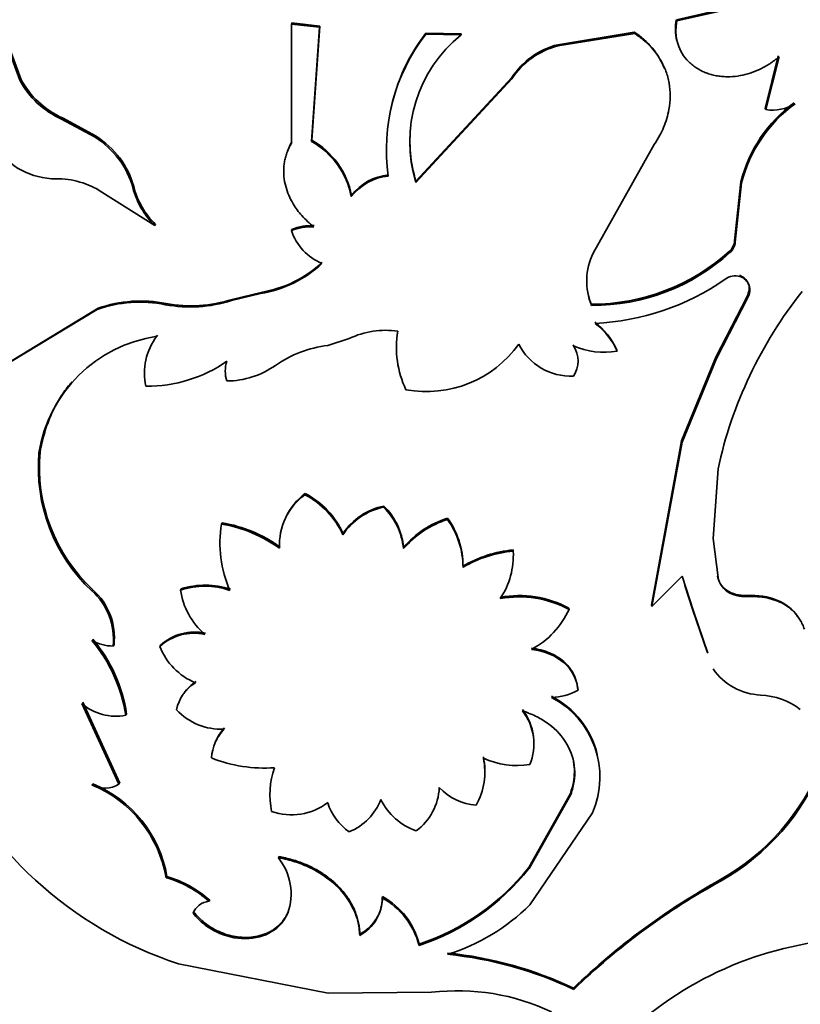
# Model space of a CAD drawing. Units: millimetres. Extents: x 0 to 1668, y 0 to 2061.
# Drawn here: x 1516 to 1534, y 511 to 533 of the extents above; entities that cross this region are included whole.
import ezdxf

# ---------------------------------------------------------------- set-up
doc = ezdxf.new("R2010")
doc.units = ezdxf.units.MM
doc.layers.add('DV6_Défaut', color=7, linetype='Continuous')
doc.layers.add('Défaut', color=7, linetype='Continuous')

# ---------------------------------------------------------------- blocks, each defined once
blk = doc.blocks.new('SE5')
at = {"layer": 'DV6_Défaut', "color": 7, "linetype": 'Continuous', "lineweight": 35}
for p, q in [((1536.05, 534.279), (1530.766, 533.066)), ((1536.075, 534.254), (1530.778, 533.038)), ((1530.766, 533.066), (1530.778, 533.038)), ((1515.778, 531.69), (1515.319, 532.93)), ((1515.804, 531.715), (1515.346, 532.954)), ((1521.99, 532.992), (1521.98, 532.964)), ((1522.624, 532.892), (1521.98, 532.964)), ((1521.98, 532.964), (1521.98, 530.247)), ((1522.632, 532.92), (1521.99, 532.992)), ((1522.438, 530.29), (1522.624, 532.892)), ((1522.447, 530.318), (1522.632, 532.92)), ((1522.632, 532.92), (1522.624, 532.892)), ((1525.05, 532.762), (1525.047, 532.733)), ((1525.855, 532.718), (1525.047, 532.733)), ((1525.856, 532.747), (1525.05, 532.762)), ((1525.856, 532.747), (1525.855, 532.718)), ((1529.805, 532.78), (1528.059, 532.496)), ((1529.815, 532.752), (1528.064, 532.467)), ((1529.805, 532.78), (1529.815, 532.752)), ((1528.059, 532.496), (1528.064, 532.467)), ((1533.093, 532.244), (1532.794, 531.041)), ((1533.111, 532.217), (1532.811, 531.014)), ((1515.804, 531.715), (1515.778, 531.69)), ((1527.014, 531.715), (1524.819, 529.354)), ((1527.012, 531.744), (1524.822, 529.382)), ((1527.012, 531.744), (1527.014, 531.715)), ((1532.794, 531.041), (1532.811, 531.014)), ((1516.756, 530.825), (1516.733, 530.799)), ((1517.523, 530.411), (1516.756, 530.825)), ((1517.501, 530.385), (1516.733, 530.799)), ((1517.523, 530.411), (1517.501, 530.385)), ((1522.447, 530.318), (1522.438, 530.29)), ((1528.865, 527.74), (1530.263, 530.217)), ((1518.061, 529.913), (1518.041, 529.886)), ((1518.381, 529.259), (1518.362, 529.232)), ((1524.822, 529.382), (1524.819, 529.354)), ((1532.238, 529.368), (1532.093, 528.021)), ((1532.253, 529.341), (1532.108, 527.993)), ((1532.238, 529.368), (1532.253, 529.341)), ((1517.655, 529.131), (1518.863, 528.368)), ((1523.354, 529.058), (1523.347, 529.029)), ((1518.881, 528.395), (1518.863, 528.368)), ((1521.99, 528.283), (1521.98, 528.254)), ((1532.093, 528.021), (1532.108, 527.993)), ((1531.975, 527.783), (1531.99, 527.755)), ((1521.275, 526.818), (1520.615, 526.656)), ((1521.287, 526.846), (1520.628, 526.684)), ((1521.287, 526.846), (1521.275, 526.818)), ((1520.628, 526.684), (1520.615, 526.656)), ((1528.824, 526.575), (1528.83, 526.547)), ((1531.67, 525.364), (1532.381, 526.753)), ((1531.684, 525.336), (1532.397, 526.726)), ((1532.381, 526.753), (1532.397, 526.726)), ((1517.546, 526.457), (1515.135, 525.001)), ((1517.567, 526.483), (1515.162, 525.026)), ((1517.567, 526.483), (1517.546, 526.457)), ((1518.927, 525.871), (1518.909, 525.844)), ((1523.302, 525.792), (1522.808, 525.635)), ((1528.411, 525.651), (1528.416, 525.623)), ((1529.407, 525.532), (1529.415, 525.503)), ((1530.885, 523.457), (1531.67, 525.364)), ((1530.897, 523.429), (1531.684, 525.336)), ((1531.67, 525.364), (1531.684, 525.336)), ((1530.199, 519.706), (1530.885, 523.457)), ((1530.209, 519.678), (1530.897, 523.429)), ((1530.885, 523.457), (1530.897, 523.429)), ((1516.243, 523.206), (1516.218, 523.181)), ((1531.606, 521.231), (1531.717, 522.817)), ((1522.298, 522.256), (1522.288, 522.228)), ((1524.09, 521.971), (1524.085, 521.942)), ((1525.544, 521.695), (1525.542, 521.666)), ((1520.398, 521.586), (1520.384, 521.559)), ((1523.162, 521.344), (1523.154, 521.316)), ((1531.717, 520.343), (1531.606, 521.231)), ((1524.542, 521.028), (1524.538, 521)), ((1527.041, 520.97), (1527.044, 520.941)), ((1525.898, 520.601), (1525.897, 520.572)), ((1530.897, 520.367), (1530.209, 519.678)), ((1531.156, 519.57), (1530.897, 520.367)), ((1531.703, 520.371), (1531.717, 520.343)), ((1519.465, 520.082), (1519.449, 520.054)), ((1531.143, 519.598), (1530.961, 520.159)), ((1531.909, 520.051), (1531.924, 520.024)), ((1532.36, 519.933), (1532.376, 519.906)), ((1528.313, 519.642), (1528.318, 519.613)), ((1530.199, 519.706), (1530.209, 519.678)), ((1531.469, 518.643), (1531.143, 519.598)), ((1531.483, 518.615), (1531.156, 519.57)), ((1517.931, 518.804), (1517.91, 518.777)), ((1518.992, 518.795), (1518.974, 518.768)), ((1528.516, 517.798), (1528.522, 517.769)), ((1517.196, 517.467), (1518.044, 515.625)), ((1517.218, 517.493), (1518.064, 515.651)), ((1518.22, 517.226), (1518.2, 517.199)), ((1517.449, 515.633), (1517.428, 515.607)), ((1518.064, 515.651), (1518.044, 515.625)), ((1527.399, 513.728), (1528.351, 515.416)), ((1527.403, 513.699), (1528.357, 515.387)), ((1528.351, 515.416), (1528.357, 515.387)), ((1528.851, 514.97), (1527.422, 512.872)), ((1521.694, 513.976), (1521.683, 513.948)), ((1519.138, 513.518), (1519.121, 513.491)), ((1527.399, 513.728), (1527.403, 513.699)), ((1531.773, 513.447), (1531.787, 513.419)), ((1524.059, 513.06), (1524.054, 513.032)), ((1520.115, 512.982), (1520.1, 512.955)), ((1519.751, 512.707), (1519.735, 512.679)), ((1521.907, 512.71), (1521.897, 512.682)), ((1523.546, 512.205), (1523.54, 512.176)), ((1524.897, 511.976), (1524.894, 511.947)), ((1519.401, 511.528), (1522.818, 510.86)), ((1522.818, 510.86), (1525.181, 510.877)), ((1528.418, 510.972), (1528.424, 510.943))]:
    blk.add_line(p, q, dxfattribs=at)
at = {"layer": 'DV6_Défaut', "color": 7, "linetype": 'Continuous', "lineweight": 18}
for p, q in [((1519.12, 526.591), (1519.103, 526.564)), ((1517.447, 520.062), (1517.425, 520.036)), ((1531.143, 519.598), (1531.156, 519.57))]:
    blk.add_line(p, q, dxfattribs=at)
at = {"layer": 'DV6_Défaut', "color": 7, "linetype": 'Continuous', "lineweight": 35}
for centre, radius, start, end in [((1531.783, 532.851), 1.039, 168.0543, 194.6485), ((1531.785, 532.821), 1.03, 167.833, 220.8361), ((1528.44, 530.105), 4.292, 142.236, 188.1505), ((1528.489, 530.124), 4.335, 142.5139, 170.6942), ((1527.813, 530.273), 3.133, 128.6909, 197.0693), ((1528.882, 531.311), 1.736, 21.6566, 57.8732), ((1528.495, 530.784), 1.767, 104.2922, 147.0729), ((1528.492, 530.761), 1.76, 104.0941, 147.1435), ((1517.57, 532.65), 1.998, 207.8833, 245.9639), ((1517.543, 532.624), 1.997, 207.8811, 246.0592), ((1535.365, 528.571), 3.227, 126.2765, 165.6959), ((1535.36, 528.555), 3.204, 126.0528, 165.8054), ((1532.959, 532), 0.997, 261.415, 301.082), ((1527.837, 530.297), 3.151, 173.3097, 196.8782), ((1516.133, 528.364), 2.441, 38.5735, 55.8954), ((1516.155, 528.395), 2.437, 38.5224, 55.8445), ((1516.611, 531.121), 1.687, 214.2807, 269.7807), ((1521.52, 528.67), 1.862, 11.1327, 60.4752), ((1521.51, 528.688), 1.88, 11.3549, 60.1265), ((1516.58, 528.782), 1.863, 14.8246, 37.3662), ((1516.565, 528.756), 1.859, 14.8431, 37.4471), ((1524.305, 528.293), 1.209, 95.4068, 142.4716), ((1524.315, 528.318), 1.213, 95.618, 142.3964), ((1516.642, 527.594), 1.841, 56.6308, 91.1654), ((1520.145, 529.688), 1.84, 194.3413, 225.8418), ((1520.152, 529.706), 1.826, 194.181, 225.8947), ((1522.429, 527.117), 1.223, 87.2164, 111.5613), ((1522.439, 527.15), 1.219, 87.2385, 111.6169), ((1523.146, 528.642), 1.229, 198.3712, 247.5995), ((1531.756, 528.04), 0.338, 310.5023, 356.8122), ((1531.772, 528.012), 0.337, 310.3604, 356.8504), ((1530.195, 527.105), 1.474, 154.4663, 202.2383), ((1528.839, 531.253), 4.678, 269.813, 312.1081), ((1528.854, 531.221), 4.674, 269.7126, 312.1448), ((1520.843, 529.471), 2.689, 279.2507, 313.0172), ((1520.858, 529.483), 2.672, 279.2467, 313.1623), ((1532.115, 526.819), 0.402, 74.7978, 125.5784), ((1532.119, 526.896), 0.326, 328.4759, 71.8619), ((1528.641, 531.818), 5.687, 272.7153, 304.7382), ((1530.199, 527.133), 1.484, 192.5897, 202.0634), ((1541.352, 520.728), 9.859, 141.5204, 167.7661), ((1518.52, 523.657), 2.965, 78.6724, 109.1886), ((1518.541, 523.693), 2.955, 78.7038, 109.2461), ((1519.672, 529.689), 3.176, 259.6807, 287.2707), ((1519.689, 529.664), 3.124, 259.5181, 287.5046), ((1527.918, 524.869), 1.629, 23.9939, 52.7883), ((1528.019, 524.912), 1.516, 22.9483, 53.983), ((1524.133, 524.055), 1.925, 81.787, 115.5752), ((1526.61, 525.585), 2.233, 170.3244, 205.515), ((1519.38, 522.677), 3.202, 98.455, 170.9441), ((1519.994, 525.01), 1.368, 142.4157, 192.9743), ((1523.141, 522.985), 2.671, 97.1599, 124.827), ((1525.061, 527.172), 2.591, 259.6311, 324.4854), ((1528.352, 526.256), 1.322, 206.4902, 272.7847), ((1527.912, 525.279), 0.61, 325.743, 34.257), ((1529.119, 527.257), 1.779, 246.7564, 279.5959), ((1518.675, 527.926), 3.224, 269.7452, 304.6584), ((1521.16, 525.049), 0.69, 160.926, 199.074), ((1520.496, 526.768), 1.944, 270.343, 305.1211), ((1520.06, 522.851), 3.856, 175.0823, 226.8945), ((1520.06, 522.865), 3.833, 174.8888, 227.0035), ((1523.127, 521.082), 1.42, 126.2032, 183.0143), ((1523.153, 521.104), 1.435, 126.5939, 154.9347), ((1521.409, 520.525), 1.916, 24.361, 62.6688), ((1521.377, 520.519), 1.966, 24.8278, 62.0726), ((1524.372, 520.512), 1.459, 101.3508, 146.5556), ((1524.371, 520.553), 1.445, 101.2332, 146.8201), ((1522.992, 520.836), 1.555, 6.0262, 45.3399), ((1523.01, 520.873), 1.54, 5.7854, 45.4719), ((1526.216, 519.56), 2.211, 107.7451, 139.3851), ((1526.211, 519.606), 2.193, 107.7085, 139.5595), ((1523.99, 520.558), 1.907, 0.4395, 35.5221), ((1524.004, 520.592), 1.894, 0.272, 35.606), ((1523.034, 521.128), 2.685, 170.7678, 203.7304), ((1519.872, 518.46), 3.141, 54.2081, 80.6279), ((1519.903, 518.536), 3.09, 53.985, 80.7861), ((1527.278, 518.243), 2.708, 94.9616, 120.6588), ((1527.323, 518.135), 2.849, 95.6763, 120.0246), ((1525.247, 520.85), 1.799, 326.5578, 2.8779), ((1532.232, 520.485), 0.541, 192.2615, 233.4175), ((1532.244, 520.457), 0.539, 192.2594, 233.5646), ((1516.439, 518.933), 1.48, 353.9748, 48.205), ((1516.479, 518.967), 1.461, 353.5802, 48.5136), ((1520.001, 518.331), 1.81, 71.4979, 107.7835), ((1521.085, 520.295), 1.654, 188.3725, 229.2546), ((1520.017, 518.311), 1.855, 72.0209, 107.3115), ((1532.309, 520.655), 0.724, 236.5448, 274.0919), ((1532.323, 520.629), 0.725, 236.5925, 274.1632), ((1527.179, 517.534), 2.393, 61.7201, 100.4169), ((1527.18, 517.482), 2.416, 61.8939, 100.2986), ((1526.553, 520.413), 1.938, 297.9542, 335.6261), ((1514.751, 516.664), 3.49, 8.8226, 39.9878), ((1517.897, 519.701), 0.924, 239.2588, 270.8035), ((1514.819, 516.715), 3.439, 8.5464, 40.1692), ((1519.757, 517.898), 1.171, 77.7804, 131.9963), ((1519.771, 517.942), 1.155, 77.5093, 132.3924), ((1520.365, 519.317), 1.495, 201.55, 247.3442), ((1532.751, 519.053), 1.396, 214.8779, 267.451), ((1520.28, 517.136), 0.94, 121.4858, 168.5578), ((1520.334, 517.138), 0.982, 122.645, 145.2682), ((1526.986, 515.823), 2.033, 13.6032, 62.8487), ((1527.872, 518.953), 1.35, 271.9878, 298.7877), ((1526.973, 515.787), 2.048, 336.4983, 62.515), ((1532.623, 516.051), 1.608, 52.8059, 87.6575), ((1517.965, 518.337), 1.161, 228.5066, 281.6693), ((1526.287, 516.571), 1.225, 6.9636, 38.0851), ((1520.368, 518.253), 1.373, 222.6904, 273.0327), ((1526.279, 516.541), 1.235, 337.6982, 37.8304), ((1521.208, 516.162), 1.052, 136.82, 176.6632), ((1521.221, 516.191), 1.051, 136.8443, 156.7094), ((1522.196, 520.05), 8.969, 203.1689, 251.8419), ((1521.364, 519.246), 3.254, 248.2359, 274.0662), ((1524.849, 515.902), 1.546, 330.7018, 11.8624), ((1524.855, 515.93), 1.54, 0.9237, 11.9599), ((1527.134, 517.877), 1.828, 245.0367, 279.0647), ((1523.352, 515.381), 1.863, 160.6213, 191.8017), ((1529.19, 518.028), 5.259, 299.4115, 338.4852), ((1529.194, 518.019), 5.28, 299.4096, 338.3714), ((1517.72, 516.143), 0.61, 241.3396, 302.0009), ((1516.356, 513.014), 2.806, 9.7949, 67.5434), ((1516.376, 513.044), 2.803, 9.7427, 67.4831), ((1524.045, 515.611), 1.312, 306.6873, 357.265), ((1526.28, 516.4), 1.258, 222.6707, 266.2472), ((1521.979, 516.299), 1.374, 250.8659, 307.1374), ((1524.011, 515.579), 1.26, 197.3843, 235.6955), ((1522.814, 515.735), 1.292, 292.1328, 339.1996), ((1525.291, 515.891), 1.41, 205.838, 250.8691), ((1520.643, 513.121), 1.329, 340.6842, 38.467), ((1518.42, 511.052), 2.568, 48.7115, 73.7632), ((1523.194, 517.052), 5.381, 288.4121, 321.4489), ((1523.199, 517.063), 5.363, 288.4516, 321.5435), ((1518.462, 511.129), 2.452, 48.1188, 74.4331), ((1539.552, 499.392), 16.064, 118.9642, 133.8741), ((1539.308, 499.682), 15.661, 118.7004, 134.0233), ((1523.1, 513.054), 0.959, 297.7209, 0.4109), ((1523.229, 511.553), 1.721, 14.2192, 61.164), ((1520.141, 512.52), 0.436, 95.4762, 158.6142), ((1523.087, 513.031), 0.967, 297.9326, 0.0679), ((1523.212, 511.512), 1.737, 14.4888, 61.0279), ((1524.191, 516.118), 4.579, 287.1958, 314.8714), ((1535.134, 504.066), 8.042, 87.0982, 128.0532), ((1524.637, 502.893), 8.897, 64.8084, 84.1453), ((1524.662, 503.042), 8.775, 64.6547, 84.2183), ((1525.771, 505.891), 5.021, 64.676, 96.748)]:
    blk.add_arc(centre, radius, start, end, dxfattribs=at)
for points, knots in [([(1530.263, 530.217), (1530.306, 530.287), (1530.385, 530.415), (1530.481, 530.614), (1530.55, 530.81), (1530.608, 531.049), (1530.634, 531.323), (1530.609, 531.616), (1530.536, 531.891), (1530.429, 532.122), (1530.299, 532.315), (1530.165, 532.473), (1530.003, 532.619), (1529.881, 532.705), (1529.815, 532.752)], [0, 0, 0, 0, 0.078486, 0.142974, 0.214503, 0.285919, 0.392647, 0.49989, 0.599977, 0.699615, 0.774577, 0.849753, 0.917989, 1, 1, 1, 1]), ([(1531.006, 532.148), (1531.035, 532.119), (1531.092, 532.064), (1531.186, 531.991), (1531.285, 531.927), (1531.39, 531.874), (1531.5, 531.831), (1531.615, 531.799), (1531.735, 531.777), (1531.86, 531.765), (1532.023, 531.764), (1532.223, 531.783), (1532.456, 531.841), (1532.683, 531.934), (1532.905, 532.058), (1533.041, 532.163), (1533.111, 532.217)], [0, 0, 0, 0, 0.05968, 0.117384, 0.173479, 0.228365, 0.282469, 0.336237, 0.390122, 0.444576, 0.500035, 0.599039, 0.695951, 0.793397, 0.893961, 1, 1, 1, 1]), ([(1521.98, 530.247), (1521.96, 530.211), (1521.923, 530.139), (1521.878, 530.03), (1521.843, 529.921), (1521.819, 529.814), (1521.801, 529.67), (1521.804, 529.487), (1521.844, 529.269), (1521.916, 529.059), (1522.031, 528.831), (1522.215, 528.582), (1522.395, 528.422), (1522.488, 528.339)], [0, 0, 0, 0, 0.061565, 0.120671, 0.177564, 0.232517, 0.285836, 0.392611, 0.500019, 0.600249, 0.699975, 0.843442, 1, 1, 1, 1]), ([(1532.381, 526.753), (1532.401, 526.804), (1532.439, 526.904), (1532.422, 527.021), (1532.387, 527.095), (1532.354, 527.139), (1532.313, 527.177), (1532.264, 527.21), (1532.225, 527.226), (1532.205, 527.234)], [0, 0, 0, 0, 0.255017, 0.499096, 0.597947, 0.695333, 0.79342, 0.894325, 1, 1, 1, 1]), ([(1516.972, 524.804), (1516.954, 524.785), (1516.898, 524.719), (1516.809, 524.605), (1516.709, 524.457), (1516.617, 524.302), (1516.533, 524.139), (1516.458, 523.968), (1516.392, 523.79), (1516.333, 523.603), (1516.283, 523.409), (1516.256, 523.274), (1516.243, 523.206)], [0, 0, 0, 0, 0.045691, 0.14754, 0.249946, 0.353129, 0.457301, 0.56267, 0.669436, 0.777791, 0.887921, 1, 1, 1, 1]), ([(1533.689, 519.161), (1533.675, 519.197), (1533.648, 519.268), (1533.595, 519.366), (1533.536, 519.457), (1533.468, 519.539), (1533.392, 519.613), (1533.307, 519.68), (1533.192, 519.752), (1533.038, 519.823), (1532.836, 519.878), (1532.615, 519.908), (1532.457, 519.906), (1532.376, 519.906)], [0, 0, 0, 0, 0.075635, 0.14913, 0.220896, 0.291374, 0.361031, 0.430349, 0.499819, 0.621204, 0.743353, 0.868828, 1, 1, 1, 1]), ([(1527.458, 518.73), (1527.532, 518.717), (1527.675, 518.693), (1527.873, 518.626), (1528.049, 518.538), (1528.179, 518.442), (1528.273, 518.351), (1528.339, 518.272), (1528.395, 518.188), (1528.441, 518.098), (1528.476, 518.003), (1528.502, 517.903), (1528.511, 517.833), (1528.516, 517.798)], [0, 0, 0, 0, 0.130973, 0.255739, 0.377454, 0.499511, 0.569649, 0.63919, 0.708777, 0.779047, 0.850623, 0.924093, 1, 1, 1, 1]), ([(1528.357, 515.387), (1528.395, 515.5), (1528.421, 515.602), (1528.448, 515.783), (1528.452, 515.88), (1528.429, 516.174), (1528.371, 516.362), (1528.167, 516.713), (1528.028, 516.867), (1527.812, 517.028), (1527.767, 517.058), (1527.673, 517.116), (1527.633, 517.138), (1527.491, 517.209), (1527.38, 517.254), (1527.255, 517.298)], [0, 0, 0, 0, 0.125, 0.125, 0.25, 0.25, 0.5, 0.5, 0.75, 0.75, 0.8125, 0.8125, 0.875, 0.875, 1, 1, 1, 1]), ([(1528.351, 515.416), (1528.375, 515.498), (1528.423, 515.66), (1528.445, 515.902), (1528.433, 516.069), (1528.418, 516.155), (1528.416, 516.165)], [0, 0, 0, 0, 0.333069, 0.650704, 0.958904, 1, 1, 1, 1]), ([(1521.694, 513.976), (1521.796, 513.954), (1521.995, 513.91), (1522.281, 513.809), (1522.545, 513.683), (1522.787, 513.53), (1522.966, 513.38), (1523.095, 513.251), (1523.184, 513.149), (1523.263, 513.044), (1523.332, 512.935), (1523.392, 512.822), (1523.442, 512.706), (1523.483, 512.586), (1523.514, 512.462), (1523.536, 512.335), (1523.543, 512.249), (1523.546, 512.205)], [0, 0, 0, 0, 0.105941, 0.206779, 0.304545, 0.401459, 0.499802, 0.549322, 0.598207, 0.646736, 0.695194, 0.743869, 0.793041, 0.842987, 0.893967, 0.946229, 1, 1, 1, 1]), ([(1521.683, 513.948), (1521.824, 513.921), (1521.949, 513.89), (1522.166, 513.823), (1522.279, 513.778), (1522.614, 513.618), (1522.816, 513.482), (1523.163, 513.156), (1523.298, 512.975), (1523.415, 512.732), (1523.436, 512.682), (1523.472, 512.582), (1523.484, 512.542), (1523.518, 512.399), (1523.533, 512.293), (1523.54, 512.176)], [0, 0, 0, 0, 0.125, 0.125, 0.25, 0.25, 0.5, 0.5, 0.75, 0.75, 0.8125, 0.8125, 0.875, 0.875, 1, 1, 1, 1]), ([(1519.735, 512.679), (1519.819, 512.582), (1519.901, 512.501), (1520.061, 512.372), (1520.165, 512.306), (1520.477, 512.155), (1520.703, 512.1), (1521.155, 512.102), (1521.355, 512.156), (1521.703, 512.365), (1521.809, 512.492), (1521.897, 512.682)], [0, 0, 0, 0, 0.125, 0.125, 0.25, 0.25, 0.5, 0.5, 0.75, 0.75, 1, 1, 1, 1]), ([(1519.751, 512.707), (1519.819, 512.633), (1519.95, 512.491), (1520.222, 512.301), (1520.557, 512.16), (1520.892, 512.119), (1521.16, 512.141), (1521.328, 512.187), (1521.451, 512.238), (1521.536, 512.284), (1521.614, 512.338), (1521.687, 512.398), (1521.752, 512.466), (1521.811, 512.54), (1521.864, 512.622), (1521.893, 512.68), (1521.907, 512.71)], [0, 0, 0, 0, 0.111752, 0.214043, 0.356561, 0.499455, 0.583542, 0.666265, 0.707012, 0.747402, 0.787758, 0.828404, 0.869657, 0.911822, 0.955182, 1, 1, 1, 1])]:
    blk.add_open_spline(points, degree=3, knots=knots, dxfattribs=at)
for points in [[(1521.99, 530.276), (1521.951, 530.205), (1521.919, 530.135), (1521.893, 530.065)], [(1533.535, 519.454), (1533.303, 519.789), (1532.898, 519.953), (1532.36, 519.933)], [(1527.462, 518.701), (1528.073, 518.617), (1528.471, 518.275), (1528.522, 517.769)]]:
    blk.add_open_spline(points, degree=3, dxfattribs=at)

msp = doc.modelspace()

# ---------------------------------------------------------------- block references
at = {"layer": 'Défaut'}
msp.add_blockref('SE5', (0, 0), dxfattribs=at)

doc.saveas('drawing.dxf')
